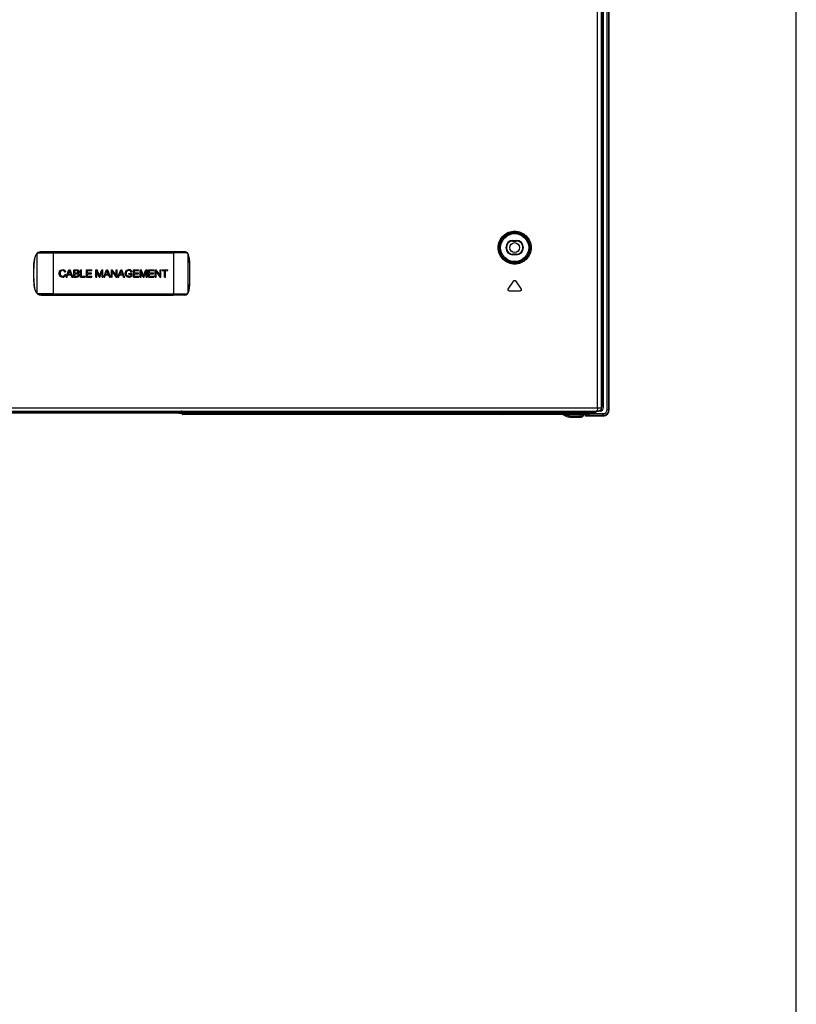
# Model space of a CAD drawing. Units: millimetres. Extents: x 0 to 1189, y 0 to 841.
# Drawn here: x 1119 to 1189, y 306 to 395 of the extents above; entities that cross this region are included whole.
import ezdxf

# ---------------------------------------------------------------- set-up
doc = ezdxf.new("R2010")
doc.units = ezdxf.units.MM
doc.header["$LTSCALE"] = 65.395
doc.layers.get('0').update_dxf_attribs({"linetype": 'CONTINUOUS'})
for name, color, linetype in [('3_ALL_AXES', 7, 'CONTINUOUS'), ('5_ALL_CURVES', 7, 'CONTINUOUS'), ('6_ALL_SURFS', 7, 'CONTINUOUS'), ('7_ALL_FEATURES', 7, 'CONTINUOUS')]:
    doc.layers.add(name, color=color, linetype=linetype)

msp = doc.modelspace()

# ---------------------------------------------------------------- linework, layer by layer
at = {"color": 7, "linetype": 'Continuous'}
msp.add_line((1189, 0), (1189, 841), dxfattribs=at)
at = {"layer": '3_ALL_AXES', "color": 7, "linetype": 'Continuous'}
for p, q in [((1120.7895, 373.9175), (1120.716, 373.9025)), ((1120.7896, 373.9175), (1120.8969, 373.9276)), ((1120.8969, 373.9276), (1120.8233, 373.912)), ((1120.8233, 373.912), (1120.8969, 373.912)), ((1132.7964, 373.9276), (1120.8969, 373.9276)), ((1120.8969, 373.912), (1121.976, 373.9121)), ((1121.983, 373.9276), (1121.976, 373.9121)), ((1121.976, 373.9121), (1121.983, 373.9121)), ((1121.983, 373.9121), (1127.4264, 373.9121)), ((1127.4326, 373.9121), (1127.4264, 373.9276)), ((1127.4264, 373.9121), (1127.4326, 373.9121)), ((1132.7964, 373.9121), (1127.4326, 373.9121)), ((1132.8156, 373.9121), (1132.7964, 373.9121)), ((1120.4943, 373.7316), (1120.4943, 370.2235)), ((1120.5296, 373.8116), (1120.5121, 373.7948)), ((1120.5295, 373.8115), (1120.5297, 373.8117)), ((1120.7685, 373.8238), (1121.9695, 373.8238)), ((1121.9695, 373.8238), (1132.8334, 373.8238)), ((1121.9695, 373.8238), (1121.9695, 370.1314)), ((1120.2276, 372.4292), (1120.2194, 372.4292)), ((1120.2194, 371.526), (1120.2194, 372.4292)), ((1120.2276, 371.526), (1120.2276, 372.4292)), ((1120.2276, 371.526), (1120.2194, 371.526)), ((1120.5122, 370.1602), (1120.5217, 370.1509)), ((1120.7149, 370.0528), (1120.7875, 370.0379)), ((1121.9695, 370.1314), (1120.7684, 370.1314)), ((1120.7876, 370.0379), (1120.8969, 370.0276)), ((1120.8888, 370.0432), (1120.8232, 370.0432)), ((1120.8968, 370.0276), (1120.8232, 370.0432)), ((1121.983, 370.0431), (1120.8888, 370.0432)), ((1120.8969, 370.0276), (1132.7964, 370.0276)), ((1121.9695, 370.1314), (1132.8334, 370.1314)), ((1121.983, 370.0276), (1121.976, 370.0431)), ((1127.4264, 370.0431), (1121.983, 370.0431)), ((1127.4326, 370.0431), (1127.4264, 370.0431)), ((1127.4264, 370.0276), (1127.4326, 370.0431)), ((1127.4326, 370.0431), (1132.7964, 370.0431)), ((1132.7964, 370.0431), (1132.8156, 370.0431)), ((989.4094, 359.5576), (1171.1478, 359.5576)), ((1134.767, 359.4076), (1135.3626, 359.4076)), ((1135.7545, 359.4076), (1135.8595, 359.4076)), ((1136.7595, 359.4076), (1136.8645, 359.4076))]:
    msp.add_line(p, q, dxfattribs=at)
for points in [[(1120.7168, 373.9027), (1120.6957, 373.8979), (1120.5883, 373.8546), (1120.5297, 373.8117)], [(1120.5121, 373.7949), (1120.4259, 373.6832), (1120.3465, 373.515), (1120.2861, 373.2936), (1120.2459, 373.0211), (1120.2247, 372.7133), (1120.2194, 372.4292)], [(1120.2194, 371.526), (1120.2249, 371.2377), (1120.2464, 370.93), (1120.2871, 370.6578), (1120.3478, 370.4368), (1120.4277, 370.269), (1120.5122, 370.1602)], [(1120.5297, 370.1435), (1120.5896, 370.0998), (1120.6959, 370.0571), (1120.7157, 370.0526)]]:
    msp.add_lwpolyline(points, dxfattribs=at)
msp.add_circle((1163.5945, 374.3026), 0.45, dxfattribs=at)
for centre, radius, start, end in [((1120.7172, 373.5004), 0.3211, 130.514802, 133.948882), ((1120.6948, 373.5265), 0.2867, 123.313185, 130.494548), ((1120.7017, 373.5156), 0.2997, 116.335187, 123.280626), ((1128.3097, 371.5257), 8.0822, 179.998112, 180.41014), ((1120.7192, 370.4577), 0.3247, 226.161265, 229.546357), ((1120.6974, 370.4321), 0.2911, 229.550813, 235.791923), ((1120.5737, 370.1922), 0.0657, 207.255391, 218.844056), ((1120.5717, 370.1907), 0.0632, 218.880936, 228.395258), ((1120.699, 370.4345), 0.2939, 235.794488, 238.355109), ((1120.7013, 370.4382), 0.2983, 238.357156, 241.073058)]:
    msp.add_arc(centre, radius, start, end, dxfattribs=at)
msp.add_ellipse((1171.15, 359.8576), major_axis=(0.2879, 0.0953), ratio=0.987853, start_param=-1.8942084, end_param=-0.323412, dxfattribs=at)
for points in [[(1120.7168, 373.9027), (1120.7314, 373.9056), (1120.7462, 373.9078), (1120.761, 373.9092)], [(1120.761, 373.9092), (1120.7817, 373.9113), (1120.8025, 373.9121), (1120.8233, 373.912)], [(1120.8003, 373.8999), (1120.807, 373.9054), (1120.8149, 373.9098), (1120.8233, 373.912)], [(1120.4943, 373.7316), (1120.4905, 373.7532), (1120.4967, 373.7793), (1120.5121, 373.7948)], [(1120.5086, 373.7446), (1120.5059, 373.7606), (1120.5078, 373.7784), (1120.5152, 373.7929)], [(1120.5152, 373.7929), (1120.5188, 373.7999), (1120.5237, 373.8063), (1120.5295, 373.8115)], [(1120.4943, 370.2235), (1120.4905, 370.2019), (1120.4967, 370.1758), (1120.5122, 370.1602)], [(1120.5085, 370.2106), (1120.5058, 370.1945), (1120.5078, 370.1766), (1120.5153, 370.1622)], [(1120.7685, 370.0452), (1120.7508, 370.0467), (1120.7331, 370.0491), (1120.7157, 370.0526)], [(1120.8232, 370.0431), (1120.805, 370.0431), (1120.7867, 370.0437), (1120.7685, 370.0452)], [(1120.7988, 370.0565), (1120.8058, 370.0504), (1120.8143, 370.0455), (1120.8232, 370.0432)]]:
    msp.add_open_spline(points, degree=3, dxfattribs=at)
for points, knots in [([(1120.7685, 373.8238), (1120.7685, 373.8313), (1120.7711, 373.859), (1120.7846, 373.8868), (1120.8003, 373.8999)], [0, 0, 0, 0, 0.2682166, 1, 1, 1, 1]), ([(1121.9695, 373.8238), (1121.9695, 373.8428), (1121.9715, 373.8718), (1121.9717, 373.9025), (1121.976, 373.9121)], [0, 0, 0, 0, 0.6441771, 1, 1, 1, 1]), ([(1127.4384, 373.8238), (1127.4384, 373.8428), (1127.4366, 373.8719), (1127.4365, 373.9023), (1127.4326, 373.9121)], [0, 0, 0, 0, 0.6448054, 1, 1, 1, 1]), ([(1120.2276, 372.4292), (1120.2276, 372.6834), (1120.2401, 373.0522), (1120.3374, 373.494), (1120.4352, 373.6717), (1120.4943, 373.7316)], [0, 0, 0, 0, 0.5638831, 0.8132888, 1, 1, 1, 1]), ([(1120.5688, 373.7842), (1120.583, 373.7913), (1120.6466, 373.8168), (1120.7161, 373.8238), (1120.7685, 373.8238)], [0, 0, 0, 0, 0.2329633, 1, 1, 1, 1]), ([(1120.4943, 370.2235), (1120.4377, 370.2807), (1120.3429, 370.4492), (1120.2442, 370.8708), (1120.2295, 371.2239), (1120.2278, 371.4678)], [0, 0, 0, 0, 0.1865461, 0.4347864, 1, 1, 1, 1]), ([(1120.7684, 370.1314), (1120.7487, 370.1314), (1120.6764, 370.1341), (1120.6031, 370.1516), (1120.557, 370.1771)], [0, 0, 0, 0, 0.272472, 1, 1, 1, 1]), ([(1120.7684, 370.1314), (1120.7684, 370.1241), (1120.7709, 370.0969), (1120.7837, 370.0697), (1120.7988, 370.0565)], [0, 0, 0, 0, 0.2673139, 1, 1, 1, 1]), ([(1121.9695, 370.1314), (1121.9695, 370.1123), (1121.9715, 370.0833), (1121.9717, 370.0527), (1121.976, 370.0431)], [0, 0, 0, 0, 0.6441771, 1, 1, 1, 1]), ([(1127.4326, 370.0431), (1127.4365, 370.0529), (1127.4366, 370.0833), (1127.4384, 370.1123), (1127.4384, 370.1314)], [0, 0, 0, 0, 0.3553214, 1, 1, 1, 1]), ([(1171.0805, 359.8576), (1171.0805, 359.8192), (1171.0737, 359.7455), (1171.0479, 359.6399), (1170.9929, 359.5576), (1170.9505, 359.5576)], [0, 0, 0, 0, 0.3352599, 0.6300597, 1, 1, 1, 1]), ([(1171.4147, 359.8576), (1171.4147, 359.7812), (1171.352, 359.6223), (1171.1935, 359.5576), (1171.1176, 359.5576)], [0, 0, 0, 0, 0.5017288, 1, 1, 1, 1])]:
    msp.add_open_spline(points, degree=3, knots=knots, dxfattribs=at)
at = {"layer": '5_ALL_CURVES', "color": 4, "linetype": 'Continuous'}
msp.add_line((1171.6022, 365.0776), (1171.4756, 365.0776), dxfattribs=at)
at = {"layer": '6_ALL_SURFS', "color": 7, "linetype": 'Continuous'}
msp.add_line((1133.8502, 370.0338), (1133.9268, 370.0488), dxfattribs=at)
at = {"layer": '7_ALL_FEATURES', "color": 7, "linetype": 'Continuous'}
for p, q in [((1171.9143, 609.4284), (1171.9143, 359.6729)), ((1172.0637, 609.4284), (1172.0637, 359.6729)), ((1172.0833, 359.6729), (1172.0833, 609.4284)), ((1172.1133, 359.6729), (1172.1133, 609.4284)), ((1171.6022, 361.6917), (1171.6022, 608.715)), ((1171.4756, 360.1243), (1171.4756, 608.2889)), ((1171.0805, 359.8576), (1171.0805, 605.474)), ((1171.4147, 359.8576), (1171.4147, 605.474)), ((1163.4445, 374.9525), (1163.7445, 374.9525)), ((1163.4445, 374.9), (1163.4445, 374.9525)), ((1163.4445, 374.9), (1163.7445, 374.9)), ((1163.7445, 374.9), (1163.7445, 374.9525)), ((1132.7964, 373.9276), (1133.7816, 373.9276)), ((1132.7964, 373.9276), (1132.8156, 373.9121)), ((1133.8596, 373.912), (1132.8156, 373.9121)), ((1133.8485, 373.9216), (1133.7816, 373.9276)), ((1133.7816, 373.9276), (1133.8596, 373.912)), ((1133.926, 373.9064), (1133.8484, 373.9216)), ((1133.9212, 373.8238), (1132.8334, 373.8238)), ((1132.8334, 373.8238), (1132.8334, 370.1314)), ((1134.1012, 373.7976), (1134.101, 373.798)), ((1134.1134, 373.7797), (1134.1133, 373.7798)), ((1134.1241, 373.7316), (1134.1241, 370.2235)), ((1163.7445, 373.7052), (1163.4445, 373.7052)), ((1163.4445, 373.7052), (1163.4445, 373.6527)), ((1163.7445, 373.6527), (1163.4445, 373.6527)), ((1163.7445, 373.7052), (1163.7445, 373.6527)), ((1122.6238, 372.1096), (1122.619, 372.1096)), ((1123.0893, 372.1266), (1123.0845, 372.1266)), ((1123.3913, 372.3076), (1123.486, 372.3076)), ((1123.4366, 372.2383), (1123.4318, 372.2383)), ((1123.8244, 372.3076), (1124.0734, 372.3076)), ((1123.8244, 371.6476), (1123.8244, 372.3076)), ((1123.9075, 372.0303), (1123.9075, 372.2297)), ((1123.9123, 372.2297), (1124.0449, 372.2297)), ((1123.9123, 372.0303), (1123.9123, 372.2297)), ((1124.267, 372.2256), (1124.2622, 372.2256)), ((1124.2933, 372.1388), (1124.2885, 372.1388)), ((1124.4425, 372.3076), (1124.5302, 372.3076)), ((1124.4425, 371.6476), (1124.4425, 372.3076)), ((1124.5254, 371.7255), (1124.5254, 372.3076)), ((1124.5302, 371.7255), (1124.5302, 372.3076)), ((1124.9625, 372.3076), (1125.4409, 372.3076)), ((1124.9625, 371.6476), (1124.9625, 372.3076)), ((1125.0453, 372.0276), (1125.0453, 372.2297)), ((1125.0501, 372.2297), (1125.4409, 372.2297)), ((1125.0501, 372.0276), (1125.0501, 372.2297)), ((1125.4361, 372.2297), (1125.4361, 372.3076)), ((1125.4409, 372.2297), (1125.4409, 372.3076)), ((1125.8308, 372.3076), (1125.9624, 372.3076)), ((1125.8308, 371.6476), (1125.8308, 372.3076)), ((1125.9103, 371.6476), (1125.9103, 372.2094)), ((1125.9151, 371.6476), (1125.9151, 372.2094)), ((1126.3432, 372.3076), (1126.4607, 372.3076)), ((1126.3765, 372.2), (1126.3718, 372.2)), ((1126.3765, 371.6476), (1126.3765, 372.2)), ((1126.4559, 371.6476), (1126.4559, 372.3076)), ((1126.4607, 371.6476), (1126.4607, 372.3076)), ((1126.7822, 372.3076), (1126.8761, 372.3076)), ((1126.7916, 372.1122), (1126.7869, 372.1122)), ((1126.8271, 372.2383), (1126.8224, 372.2383)), ((1127.2144, 372.3076), (1127.3037, 372.3076)), ((1127.2144, 371.6476), (1127.2144, 372.3076)), ((1127.2979, 372.1662), (1127.2931, 372.1662)), ((1127.2931, 371.6476), (1127.2931, 372.1662)), ((1127.2979, 371.6476), (1127.2979, 372.1662)), ((1127.6493, 372.3076), (1127.7327, 372.3076)), ((1127.6493, 371.7894), (1127.6493, 372.3076)), ((1127.7279, 371.6476), (1127.7279, 372.3076)), ((1127.7327, 371.6476), (1127.7327, 372.3076)), ((1128.059, 372.3076), (1128.1527, 372.3076)), ((1128.0684, 372.1122), (1128.0636, 372.1122)), ((1128.1038, 372.2383), (1128.099, 372.2383)), ((1128.5834, 372.1126), (1128.5787, 372.1126)), ((1128.6245, 372.1779), (1128.6198, 372.1779)), ((1128.6947, 372.2257), (1128.69, 372.2257)), ((1128.9256, 372.2954), (1128.9208, 372.2954)), ((1129.0156, 372.2309), (1129.0108, 372.2309)), ((1129.0655, 372.123), (1129.0607, 372.123)), ((1129.2049, 372.3076), (1129.6782, 372.3076)), ((1129.2049, 371.6476), (1129.2049, 372.3076)), ((1129.2868, 372.0276), (1129.2868, 372.2297)), ((1129.2916, 372.2297), (1129.6782, 372.2297)), ((1129.2916, 372.0276), (1129.2916, 372.2297)), ((1129.6734, 372.2297), (1129.6734, 372.3076)), ((1129.6782, 372.2297), (1129.6782, 372.3076)), ((1129.8103, 372.3076), (1129.9405, 372.3076)), ((1129.8103, 371.6476), (1129.8103, 372.3076)), ((1129.8937, 372.2094), (1129.8889, 372.2094)), ((1129.8889, 371.6476), (1129.8889, 372.2094)), ((1129.8937, 371.6476), (1129.8937, 372.2094)), ((1130.3176, 372.3076), (1130.4339, 372.3076)), ((1130.3506, 372.2), (1130.3458, 372.2)), ((1130.3506, 371.6476), (1130.3506, 372.2)), ((1130.4291, 371.6476), (1130.4291, 372.3076)), ((1130.4339, 371.6476), (1130.4339, 372.3076)), ((1130.5751, 372.3076), (1131.0468, 372.3076)), ((1130.5751, 371.6476), (1130.5751, 372.3076)), ((1130.6566, 372.2297), (1131.0468, 372.2297)), ((1130.6566, 372.0276), (1130.6566, 372.2297)), ((1130.6615, 372.0276), (1130.6615, 372.2297)), ((1131.0419, 372.2297), (1131.0419, 372.3076)), ((1131.0468, 372.2297), (1131.0468, 372.3076)), ((1131.1801, 372.3076), (1131.2686, 372.3076)), ((1131.1801, 371.6476), (1131.1801, 372.3076)), ((1131.2628, 372.1662), (1131.258, 372.1662)), ((1131.258, 371.6476), (1131.258, 372.1662)), ((1131.2628, 371.6476), (1131.2628, 372.1662)), ((1131.6107, 372.3076), (1131.6933, 372.3076)), ((1131.6107, 371.7894), (1131.6107, 372.3076)), ((1131.6884, 371.6476), (1131.6884, 372.3076)), ((1131.6933, 371.6476), (1131.6933, 372.3076)), ((1131.7891, 372.3076), (1132.3045, 372.3076)), ((1131.7891, 372.2297), (1131.7891, 372.3076)), ((1131.7891, 372.2297), (1132.0035, 372.2297)), ((1132.0035, 371.6476), (1132.0035, 372.2297)), ((1132.0847, 372.2297), (1132.3045, 372.2297)), ((1132.0847, 371.6476), (1132.0847, 372.2297)), ((1132.0895, 371.6476), (1132.0895, 372.2297)), ((1132.2997, 372.2297), (1132.2997, 372.3076)), ((1132.3045, 372.2297), (1132.3045, 372.3076)), ((1134.2948, 372.4292), (1134.298, 372.4292)), ((1134.2948, 371.526), (1134.2948, 372.4292)), ((1134.298, 371.526), (1134.298, 372.4292)), ((1122.6031, 371.983), (1122.5983, 371.983)), ((1122.6277, 371.8358), (1122.6228, 371.8358)), ((1122.7048, 371.742), (1122.7, 371.742)), ((1123.0008, 371.6926), (1122.996, 371.6926)), ((1123.136, 371.6476), (1123.2294, 371.6476)), ((1123.3024, 371.8475), (1123.5803, 371.8475)), ((1123.3278, 371.9186), (1123.5531, 371.9186)), ((1123.6578, 371.6476), (1123.7579, 371.6476)), ((1123.8244, 371.6476), (1124.0775, 371.6476)), ((1123.9075, 371.7255), (1123.9075, 371.9524)), ((1123.9123, 372.0303), (1124.0557, 372.0303)), ((1123.9123, 371.9524), (1124.0657, 371.9524)), ((1123.9123, 371.7255), (1123.9123, 371.9524)), ((1123.9123, 371.7255), (1124.0775, 371.7255)), ((1124.1843, 371.6584), (1124.1794, 371.6584)), ((1124.257, 371.6914), (1124.2522, 371.6914)), ((1124.2703, 372.059), (1124.2655, 372.059)), ((1124.3055, 371.7525), (1124.3007, 371.7525)), ((1124.3254, 371.8389), (1124.3206, 371.8389)), ((1124.4425, 371.6476), (1124.8564, 371.6476)), ((1124.5302, 371.7255), (1124.8564, 371.7255)), ((1124.8516, 371.6476), (1124.8516, 371.7255)), ((1124.8564, 371.6476), (1124.8564, 371.7255)), ((1124.9625, 371.6476), (1125.4562, 371.6476)), ((1125.0453, 371.7255), (1125.0453, 371.9501)), ((1125.0501, 372.0276), (1125.4161, 372.0276)), ((1125.0501, 371.9501), (1125.4161, 371.9501)), ((1125.0501, 371.7255), (1125.0501, 371.9501)), ((1125.0501, 371.7255), (1125.4562, 371.7255)), ((1125.4113, 371.9501), (1125.4113, 372.0276)), ((1125.4161, 371.9501), (1125.4161, 372.0276)), ((1125.4514, 371.6476), (1125.4514, 371.7255)), ((1125.4562, 371.6476), (1125.4562, 371.7255)), ((1125.8308, 371.6476), (1125.9151, 371.6476)), ((1126.106, 371.6476), (1126.1848, 371.6476)), ((1126.1186, 371.8403), (1126.1138, 371.8403)), ((1126.1501, 371.7426), (1126.1454, 371.7426)), ((1126.3765, 371.6476), (1126.4607, 371.6476)), ((1126.529, 371.6476), (1126.6217, 371.6476)), ((1126.6941, 371.8475), (1126.9696, 371.8475)), ((1126.7193, 371.9186), (1126.9426, 371.9186)), ((1127.0464, 371.6476), (1127.1457, 371.6476)), ((1127.2144, 371.6476), (1127.2979, 371.6476)), ((1127.6434, 371.6476), (1127.7327, 371.6476)), ((1127.8067, 371.6476), (1127.899, 371.6476)), ((1127.9712, 371.8475), (1128.2458, 371.8475)), ((1127.9963, 371.9186), (1128.2189, 371.9186)), ((1128.3224, 371.6476), (1128.4213, 371.6476)), ((1128.5583, 371.9798), (1128.5535, 371.9798)), ((1128.5883, 371.8322), (1128.5835, 371.8322)), ((1128.6764, 371.7437), (1128.6716, 371.7437)), ((1128.7977, 371.9839), (1129.0753, 371.9843)), ((1128.7977, 371.9064), (1128.7977, 371.9839)), ((1128.7977, 371.9064), (1128.9904, 371.9064)), ((1128.9433, 371.6623), (1128.9386, 371.6623)), ((1128.9904, 371.7835), (1128.9904, 371.9064)), ((1129.0705, 371.7394), (1129.0705, 371.9843)), ((1129.0753, 371.7394), (1129.0705, 371.7394)), ((1129.0753, 371.7394), (1129.0753, 371.9843)), ((1129.2049, 371.6476), (1129.6934, 371.6476)), ((1129.2868, 371.7255), (1129.2868, 371.9501)), ((1129.2916, 372.0276), (1129.6537, 372.0276)), ((1129.2916, 371.9501), (1129.6537, 371.9501)), ((1129.2916, 371.7255), (1129.2916, 371.9501)), ((1129.2916, 371.7255), (1129.6934, 371.7255)), ((1129.6489, 371.9501), (1129.6489, 372.0276)), ((1129.6537, 371.9501), (1129.6537, 372.0276)), ((1129.6886, 371.6476), (1129.6886, 371.7255)), ((1129.6934, 371.6476), (1129.6934, 371.7255)), ((1129.8103, 371.6476), (1129.8937, 371.6476)), ((1130.0828, 371.6476), (1130.1608, 371.6476)), ((1130.0953, 371.8403), (1130.0905, 371.8403)), ((1130.1265, 371.7426), (1130.1217, 371.7426)), ((1130.3506, 371.6476), (1130.4339, 371.6476)), ((1130.5751, 371.6476), (1131.0619, 371.6476)), ((1130.6566, 372.0276), (1131.0223, 372.0276)), ((1130.6566, 371.9501), (1131.0223, 371.9501)), ((1130.6566, 371.7255), (1130.6566, 371.9501)), ((1130.6566, 371.7255), (1131.0619, 371.7255)), ((1130.6615, 371.7255), (1130.6615, 371.9501)), ((1131.0175, 371.9501), (1131.0175, 372.0276)), ((1131.0223, 371.9501), (1131.0223, 372.0276)), ((1131.0571, 371.6476), (1131.0571, 371.7255)), ((1131.0619, 371.6476), (1131.0619, 371.7255)), ((1131.1801, 371.6476), (1131.2628, 371.6476)), ((1131.6049, 371.6476), (1131.6933, 371.6476)), ((1132.0035, 371.6476), (1132.0895, 371.6476)), ((1134.2948, 371.526), (1134.298, 371.526)), ((1163.0213, 370.5442), (1163.5247, 371.3041)), ((1163.6642, 371.3041), (1164.1677, 370.5442)), ((1163.091, 370.4026), (1164.0979, 370.4026)), ((1132.7964, 370.0276), (1132.8156, 370.0431)), ((1133.7816, 370.0276), (1132.7964, 370.0276)), ((1132.8156, 370.0431), (1133.7441, 370.0432)), ((1132.8334, 370.1314), (1133.9213, 370.1314)), ((1133.7441, 370.0432), (1133.8597, 370.0432)), ((1133.7816, 370.0276), (1133.8597, 370.0432)), ((1133.8503, 370.0338), (1133.7816, 370.0276)), ((1133.9253, 370.0486), (1133.9268, 370.0488)), ((1134.1012, 370.1575), (1134.1009, 370.1571)), ((1134.1133, 370.1753), (1134.1132, 370.1751)), ((1171.4756, 361.6917), (1171.6025, 361.6917)), ((1171.6025, 359.8703), (1171.6022, 361.6917)), ((989.94, 359.8576), (1171.4529, 359.8576)), ((1171.4529, 359.8576), (1171.4537, 359.9709)), ((1171.4756, 360.1243), (1171.4677, 360.1043)), ((1171.6022, 360.4917), (1171.4756, 360.4917)), ((1171.6025, 359.8703), (1171.4756, 360.3928)), ((1172.0833, 359.6729), (1171.9143, 359.6729)), ((988.628, 359.4076), (1170.874, 359.4076)), ((1133.2945, 359.3819), (1114.3945, 359.3819)), ((1133.0309, 359.4219), (1114.658, 359.4219)), ((1133.0191, 359.5576), (1133.0309, 359.4219)), ((1133.0309, 359.4076), (1133.0309, 359.4219)), ((1133.0309, 359.4199), (1133.5945, 359.4199)), ((1133.2945, 359.4076), (1133.2945, 359.3819)), ((1133.5861, 359.5028), (1133.5897, 359.4624)), ((1133.5945, 359.4076), (1133.5945, 359.3176)), ((1133.6523, 359.508), (1133.6558, 359.4676)), ((1170.1297, 359.2576), (1133.6545, 359.2576)), ((1133.6558, 359.4676), (1170.935, 359.4676)), ((1133.8945, 359.2576), (1133.8945, 359.4076)), ((1162.404, 359.3144), (1133.8945, 359.3144)), ((1162.0991, 359.2576), (1162.0991, 359.4076)), ((1162.404, 359.3144), (1162.3991, 359.4076)), ((1162.7183, 359.3176), (1162.4038, 359.3176)), ((1170.1896, 359.3144), (1162.7334, 359.3144)), ((1167.9546, 359.2576), (1168.1786, 359.1306)), ((1168.2159, 359.2576), (1168.2452, 359.241)), ((1168.6106, 359.1441), (1169.5107, 359.1441)), ((1168.6106, 359.1441), (1168.6106, 359.0162)), ((1168.6106, 359.0162), (1169.5107, 359.0162)), ((1169.5107, 359.1441), (1169.518, 359.2576)), ((1169.5107, 359.1441), (1169.5107, 359.0162)), ((1169.8139, 359.2004), (1169.8176, 359.2576)), ((1170.0051, 359.1162), (1169.9353, 359.2576)), ((1170.0249, 359.2153), (1170.0051, 359.2055)), ((1170.0051, 359.1162), (1170.0051, 359.2055)), ((1171.587, 359.1162), (1170.0051, 359.1162)), ((1170.0184, 359.3144), (1170.0205, 359.4076)), ((1170.0249, 359.2576), (1170.0249, 359.2153)), ((1170.0839, 359.1555), (1170.0651, 359.1462)), ((1171.587, 359.1462), (1170.0651, 359.1462)), ((1171.587, 359.1657), (1170.1395, 359.1657)), ((1170.1896, 359.3144), (1170.1945, 359.4076)), ((1170.3203, 359.4076), (1170.3203, 359.3151)), ((1171.587, 359.3151), (1170.3203, 359.3151)), ((1170.8305, 359.4676), (1170.8305, 359.5576)), ((1170.9141, 359.4676), (1170.9141, 359.5576)), ((1170.935, 359.4676), (1170.9357, 359.5577)), ((1171.3101, 359.561), (1171.1913, 359.561)), ((1171.3101, 359.561), (1171.3007, 359.5995)), ((1171.587, 359.1462), (1171.587, 359.3151))]:
    msp.add_line(p, q, dxfattribs=at)
for points in [[(1134.101, 373.798), (1134.057, 373.8454), (1133.9682, 373.8953), (1133.9246, 373.9067)], [(1134.1134, 373.7797), (1134.108, 373.7879), (1134.1012, 373.7976)], [(1134.298, 372.4292), (1134.2946, 372.7116), (1134.2816, 373.0114), (1134.2569, 373.2782), (1134.2183, 373.5028), (1134.1656, 373.6754), (1134.1133, 373.7798)], [(1134.1132, 370.1751), (1134.171, 370.2935), (1134.2199, 370.4602), (1134.2568, 370.6772), (1134.2816, 370.9448), (1134.2947, 371.2464), (1134.298, 371.526)], [(1133.9253, 370.0486), (1133.9679, 370.0597), (1134.056, 370.1089), (1134.1009, 370.1571)], [(1134.1012, 370.1575), (1134.1078, 370.1669), (1134.1133, 370.1753)], [(1133.2945, 359.3819), (1133.3374, 359.3811), (1133.385, 359.3783), (1133.4304, 359.3737), (1133.4721, 359.3674), (1133.5089, 359.3598), (1133.5397, 359.3514), (1133.5642, 359.3428), (1133.5819, 359.3347), (1133.593, 359.328)], [(1168.1786, 359.1306), (1168.216, 359.1106), (1168.2999, 359.0735), (1168.3869, 359.0455), (1168.4759, 359.0267), (1168.5661, 359.0173), (1168.6106, 359.0162)], [(1169.5107, 359.0162), (1169.5537, 359.0177), (1169.5981, 359.0227), (1169.641, 359.0312), (1169.6799, 359.0432), (1169.7137, 359.0581), (1169.7428, 359.0762), (1169.7677, 359.0979), (1169.788, 359.1232), (1169.8029, 359.1517), (1169.8117, 359.1822), (1169.8139, 359.2004)]]:
    msp.add_lwpolyline(points, dxfattribs=at)
for radius in [1.3545, 1.2646]:
    msp.add_circle((1163.5945, 374.3026), radius, dxfattribs=at)
for centre, radius, start, end in [((1163.4445, 374.3026), 0.6499, 90, 270), ((1163.4445, 374.3026), 0.5974, 90, 270), ((1163.7445, 374.3026), 0.6499, 270, 90), ((1163.7445, 374.3026), 0.5974, 270, 90), ((1133.9655, 373.6291), 0.1891, 55.124476, 64.746212), ((1133.9685, 373.6338), 0.1835, 46.156809, 55.047206), ((1133.9619, 373.6274), 0.1927, 37.477382, 46.086982), ((1134.043, 373.7552), 0.072, 22.211455, 36.099053), ((1134.0536, 373.742), 0.0707, 21.857348, 32.233057), ((1133.9319, 373.6042), 0.2306, 33.560958, 37.511882), ((1121.6001, 370.3309), 4.7595, 17.781555, 18.489711), ((1121.1891, 370.1961), 5.1965, 17.313656, 18.445498), ((1120.4876, 369.9777), 5.9266, 17.324287, 17.748), ((1125.5382, 370.3331), 4.7953, 17.61648, 18.318696), ((1125.1254, 370.199), 5.2338, 17.152577, 18.275303), ((1124.4212, 369.9821), 5.9661, 17.162755, 17.583275), ((1121.666, 371.5257), 12.6288, 359.737521, 0.00121), ((1133.8722, 370.3287), 0.2852, 276.14974, 280.721653), ((1133.9675, 370.3221), 0.1847, 308.283184, 314.664902), ((1133.9594, 370.33), 0.196, 314.714324, 322.464901), ((1134.043, 370.2), 0.0721, 323.847146, 337.784588), ((1134.0535, 370.2132), 0.0708, 327.669542, 337.743639), ((1133.9308, 370.3522), 0.2322, 322.428916, 326.336607), ((1133.0597, 367.2807), 7.8589, 269.790033, 270.100938), ((1133.5264, 359.4976), 0.06, 5, 90), ((1133.6495, 359.4676), 0.06, 185, 270), ((1133.6545, 359.3176), 0.06, 180, 270), ((1162.4639, 359.3176), 0.06, 183, 270), ((1161.8399, 355.0542), 4.353, 78.155942, 78.359042), ((1170.1297, 359.3176), 0.06, 270, 357), ((1169.7774, 360.2398), 1.0686, 292.431014, 293.971135)]:
    msp.add_arc(centre, radius, start, end, dxfattribs=at)
for centre, major_axis, ratio, start_param, end_param in [((1124.8697, 373.149), (32.2497, 7.5765), 0.0177845, -1.6328992, -1.630208), ((1124.8697, 382.8266), (32.1721, 83.9716), 0.0266762, -1.6940935, -1.6861677), ((1124.8697, 382.8762), (32.1113, 85.9692), 0.0261737, -1.6888209, -1.686551), ((1124.8697, 382.8762), (32.1711, 86.1294), 0.0261737, -1.6885819, -1.6863162), ((1124.8697, 362.6672), (-32.1149, 78.6458), 0.0279437, -1.4677765, -1.4593256), ((1124.8697, 361.6254), (-32.1714, 85.5743), 0.0263016, -1.4601142, -1.4579624), ((1124.8697, 362.6672), (-32.1748, 78.7924), 0.0279437, -1.4679904, -1.4595553), ((1124.8697, 367.7199), (-32.1676, 94.9214), 0.0242747, -1.5376337, -1.5317089), ((1124.8697, 367.8863), (-32.1072, 96.2886), 0.023964, -1.5377129, -1.5328552), ((1124.8697, 367.8863), (-32.167, 96.4681), 0.023964, -1.5377894, -1.5329407), ((1124.8697, 375.2641), (32.1085, 92.7128), 0.0246939, 4.6819244, 4.6878862), ((1124.8697, 375.2641), (32.1683, 92.8856), 0.0246939, 4.681997, 4.6879478), ((1124.8697, 375.4959), (32.168, 93.7146), 0.0245218, -1.6013091, -1.596406), ((1124.8697, 374.0203), (32.1721, 83.9716), 0.0266762, -1.5888347, -1.5809729), ((1124.8697, 373.8437), (32.1113, 85.9691), 0.0261737, -1.5834134, -1.5811612), ((1124.8697, 373.8437), (32.1711, 86.1294), 0.0261737, -1.5833718, -1.5811237), ((1124.8697, 370.9304), (-32.1149, 78.6458), 0.0279437, -1.5730877, -1.5646954), ((1124.8697, 370.5997), (-32.1714, 85.5741), 0.0263016, -1.5652718, -1.5631356), ((1124.8697, 370.9304), (-32.1748, 78.7924), 0.0279437, -1.5731047, -1.564728), ((1124.8697, 371.9554), (-32.201, 48.2347), 0.0368483, -1.6017706, -1.5910215), ((1124.8697, 372.1057), (-32.1411, 48.1032), 0.0368606, -1.6019939, -1.5912247), ((1124.8697, 372.1057), (-32.201, 48.1929), 0.0368606, -1.6019816, -1.5912325), ((1124.8697, 370.6851), (32.1721, 83.9717), 0.0266762, -1.5491149, -1.5412546), ((1124.8697, 370.4228), (32.1113, 85.9695), 0.0261736, -1.543621, -1.5413689), ((1124.8697, 370.4228), (32.1711, 86.1297), 0.0261736, -1.5436534, -1.5414055), ((1124.8697, 374.0599), (-32.1149, 78.6458), 0.0279437, -1.6128824, -1.6044879), ((1124.8697, 373.9985), (-32.1714, 85.5745), 0.0263015, -1.6049904, -1.602854), ((1124.8697, 374.0599), (-32.1748, 78.7924), 0.0279437, -1.6128253, -1.6044465), ((1124.8697, 371.6744), (32.2495, 8.8214), 0.0203267, -1.4483298, -1.4458838), ((1124.8697, 379.4817), (-32.1676, 94.9212), 0.0242747, -1.661647, -1.6557092), ((1124.8697, 379.8398), (-32.1072, 96.2888), 0.023964, -1.6619587, -1.6570898), ((1124.8697, 379.8398), (-32.167, 96.4682), 0.023964, -1.6618036, -1.6569438), ((1124.8697, 363.7545), (32.1085, 92.7129), 0.0246939, 4.8061759, 4.8121571), ((1124.8697, 363.7545), (32.1683, 92.8857), 0.0246939, 4.8060169, 4.8119869), ((1124.8697, 363.8835), (32.168, 93.7144), 0.0245218, -1.4772892, -1.4723704), ((1124.8697, 377.9338), (-32.201, 48.2347), 0.0368483, -1.7260495, -1.7152155), ((1124.8697, 378.079), (-32.1411, 48.1033), 0.0368606, -1.7265073, -1.7156526), ((1124.8697, 378.079), (-32.201, 48.1929), 0.0368606, -1.7262621, -1.7154278), ((1124.8697, 370.7637), (32.2496, -8.1227), 0.0189182, 1.6304425, 1.633176), ((1124.8697, 383.2313), (32.11, 88.7686), 0.0255425, -1.6924184, -1.6901476), ((1124.8697, 383.2313), (32.1699, 88.9341), 0.0255425, -1.6921735, -1.689907), ((1124.8697, 361.8459), (-32.1722, 83.7324), 0.0267328, -1.4637453, -1.4613413), ((1124.8697, 373.9047), (32.11, 88.7689), 0.0255424, -1.5869862, -1.5847339), ((1124.8697, 373.9047), (32.1699, 88.9344), 0.0255424, -1.5869389, -1.5846907), ((1124.8697, 370.6271), (-32.1722, 83.7324), 0.0267328, -1.5688802, -1.5664928), ((1124.8697, 370.3725), (32.11, 88.7689), 0.0255424, -1.5471933, -1.5449413), ((1124.8697, 370.3725), (32.1699, 88.9344), 0.0255424, -1.54722, -1.5449722), ((1124.8697, 373.9528), (-32.1722, 83.7324), 0.0267328, -1.6085997, -1.6062117), ((1171.3013, 359.8795), (-0.0754, 0.3106), 0.9386159, -3.3657128, -1.8239835), ((1171.4748, 359.963), (0, 0.15), 0.1405408, 0.3430239, 1.5184364), ((1171.5712, 359.6896), (-0.1358, 0.5591), 0.9386159, 2.9174725, 4.4592018), ((1170.066, 359.2064), (0.0548, 0.0272), 0.9811726, 2.6885354, 4.2441968), ((1170.8744, 359.4676), (0.0576, 0.0191), 0.987853, -1.8942084, -0.323412)]:
    msp.add_ellipse(centre, major_axis=major_axis, ratio=ratio, start_param=start_param, end_param=end_param, dxfattribs=at)
for points, knots in [([(1162.1089, 374.3026), (1162.1089, 374.501), (1162.19, 374.8997), (1162.5307, 375.3947), (1163.0268, 375.7167), (1163.6, 375.8264), (1164.1717, 375.7145), (1164.665, 375.3925), (1165.0042, 374.8987), (1165.0851, 374.5009), (1165.0851, 374.3026)], [0, 0, 0, 0, 0.1282039, 0.2546174, 0.3785634, 0.5007012, 0.6225694, 0.745922, 0.8718864, 1, 1, 1, 1]), ([(1162.1712, 374.3026), (1162.1712, 374.4895), (1162.2476, 374.8648), (1162.5683, 375.33), (1163.034, 375.6317), (1163.571, 375.7342), (1164.1065, 375.6294), (1164.5692, 375.3275), (1164.8882, 374.8637), (1164.9644, 374.4894), (1164.9644, 374.3026)], [0, 0, 0, 0, 0.1286174, 0.255208, 0.3790232, 0.5008138, 0.6222945, 0.7454233, 0.871489, 1, 1, 1, 1]), ([(1132.8334, 373.8238), (1132.8334, 373.8429), (1132.8304, 373.8716), (1132.8243, 373.905), (1132.8156, 373.9121)], [0, 0, 0, 0, 0.6294435, 1, 1, 1, 1]), ([(1133.9212, 373.8238), (1133.9212, 373.8436), (1133.9107, 373.8828), (1133.8772, 373.9079), (1133.8596, 373.912)], [0, 0, 0, 0, 0.5242899, 1, 1, 1, 1]), ([(1165.0851, 374.3026), (1165.0851, 374.1043), (1165.0042, 373.7065), (1164.665, 373.2127), (1164.1717, 372.8906), (1163.6, 372.7787), (1163.0268, 372.8885), (1162.5307, 373.2105), (1162.19, 373.7055), (1162.1089, 374.1041), (1162.1089, 374.3026)], [0, 0, 0, 0, 0.1281129, 0.2540788, 0.3774327, 0.4993012, 0.6214384, 0.7453831, 0.8717953, 1, 1, 1, 1]), ([(1164.9644, 374.3026), (1164.9644, 374.1158), (1164.8882, 373.7415), (1164.5692, 373.2776), (1164.1065, 372.9758), (1163.571, 372.871), (1163.034, 372.9735), (1162.5683, 373.2752), (1162.2476, 373.7404), (1162.1712, 374.1156), (1162.1712, 374.3026)], [0, 0, 0, 0, 0.1285103, 0.2545775, 0.3777075, 0.4991886, 0.6209786, 0.7447925, 0.8713818, 1, 1, 1, 1]), ([(1134.0461, 373.8001), (1134.0372, 373.8043), (1133.9973, 373.8196), (1133.954, 373.8238), (1133.9212, 373.8238)], [0, 0, 0, 0, 0.2313649, 1, 1, 1, 1]), ([(1134.2948, 372.4292), (1134.2948, 372.6831), (1134.2872, 373.0487), (1134.2255, 373.4852), (1134.1651, 373.6665), (1134.1241, 373.7316)], [0, 0, 0, 0, 0.5754281, 0.8254752, 1, 1, 1, 1]), ([(1134.1241, 370.2235), (1134.1634, 370.2856), (1134.222, 370.4576), (1134.2846, 370.8746), (1134.2935, 371.2243), (1134.2946, 371.4678)], [0, 0, 0, 0, 0.174146, 0.4228303, 1, 1, 1, 1]), ([(1132.8334, 370.1314), (1132.8334, 370.1123), (1132.8304, 370.0836), (1132.8243, 370.0502), (1132.8156, 370.0431)], [0, 0, 0, 0, 0.6294435, 1, 1, 1, 1]), ([(1133.9213, 370.1314), (1133.9213, 370.1115), (1133.9107, 370.0724), (1133.8772, 370.0473), (1133.8597, 370.0432)], [0, 0, 0, 0, 0.5242862, 1, 1, 1, 1]), ([(1133.9213, 370.1314), (1133.9329, 370.1314), (1133.9754, 370.1329), (1134.0184, 370.1418), (1134.0464, 370.1551)], [0, 0, 0, 0, 0.2728717, 1, 1, 1, 1]), ([(1172.0833, 359.6729), (1172.0833, 359.6039), (1172.0583, 359.4664), (1171.9491, 359.2911), (1171.7838, 359.1734), (1171.6519, 359.1462), (1171.587, 359.1462)], [0, 0, 0, 0, 0.2587681, 0.5107873, 0.7565224, 1, 1, 1, 1]), ([(1172.0637, 359.6729), (1172.0637, 359.5468), (1171.9911, 359.3466), (1171.7808, 359.1936), (1171.651, 359.1657), (1171.587, 359.1657)], [0, 0, 0, 0, 0.4961022, 0.7480778, 1, 1, 1, 1]), ([(1171.9143, 359.6729), (1171.9143, 359.5849), (1171.8665, 359.4452), (1171.722, 359.3352), (1171.6316, 359.3151), (1171.587, 359.3151)], [0, 0, 0, 0, 0.4965192, 0.7483154, 1, 1, 1, 1]), ([(1133.5897, 359.4624), (1133.5899, 359.4594), (1133.5796, 359.4527), (1133.5608, 359.4483), (1133.5256, 359.4416), (1133.4456, 359.433), (1133.2925, 359.4242), (1133.1566, 359.422), (1133.0736, 359.4218)], [0, 0, 0, 0, 0.0168373, 0.0555953, 0.1211307, 0.2172721, 0.522175, 1, 1, 1, 1]), ([(1133.5168, 359.4076), (1133.5215, 359.4057), (1133.5384, 359.3988), (1133.5547, 359.3901), (1133.5653, 359.3823)], [0, 0, 0, 0, 0.2797537, 1, 1, 1, 1]), ([(1133.6523, 359.508), (1133.644, 359.5073), (1133.6291, 359.5065), (1133.6071, 359.503), (1133.5966, 359.5056), (1133.5863, 359.5011), (1133.5861, 359.5028)], [0, 0, 0, 0, 0.3742782, 0.7002904, 0.9216283, 1, 1, 1, 1]), ([(1133.6558, 359.4676), (1133.6476, 359.4669), (1133.6326, 359.466), (1133.6106, 359.4625), (1133.6002, 359.4651), (1133.5898, 359.4606), (1133.5897, 359.4624)], [0, 0, 0, 0, 0.3742707, 0.700286, 0.9216271, 1, 1, 1, 1]), ([(1133.8945, 359.3144), (1133.8562, 359.3144), (1133.8006, 359.3145), (1133.73, 359.315), (1133.6848, 359.3151), (1133.6489, 359.3163), (1133.6192, 359.3149), (1133.6067, 359.3189), (1133.5945, 359.3157), (1133.5945, 359.3176)], [0, 0, 0, 0, 0.382755, 0.5556345, 0.7071324, 0.8314403, 0.9237985, 0.9806918, 1, 1, 1, 1]), ([(1133.6558, 359.4676), (1133.6558, 359.4534), (1133.6556, 359.433), (1133.6525, 359.4162), (1133.6512, 359.4076), (1133.6495, 359.4076)], [0, 0, 0, 0, 0.6983055, 0.9148591, 1, 1, 1, 1]), ([(1162.7144, 359.2576), (1162.716, 359.2576), (1162.7156, 359.2667), (1162.7178, 359.2763), (1162.7179, 359.2962), (1162.7183, 359.3099), (1162.7183, 359.3176)], [0, 0, 0, 0, 0.0795542, 0.2962007, 0.6192416, 1, 1, 1, 1]), ([(1162.7334, 359.3144), (1162.7331, 359.3008), (1162.7319, 359.2831), (1162.7214, 359.2576), (1162.7144, 359.2576)], [0, 0, 0, 0, 0.6603189, 1, 1, 1, 1]), ([(1168.2452, 359.241), (1168.237, 359.2266), (1168.2218, 359.2003), (1168.2036, 359.169), (1168.1916, 359.1498), (1168.1854, 359.1389), (1168.1814, 359.1349), (1168.1794, 359.1302), (1168.1786, 359.1306)], [0, 0, 0, 0, 0.3856354, 0.7090707, 0.8324261, 0.9239415, 0.9803546, 1, 1, 1, 1]), ([(1169.5107, 359.1441), (1169.5493, 359.143), (1169.6202, 359.1435), (1169.7159, 359.1546), (1169.7773, 359.1674), (1169.8132, 359.189), (1169.8139, 359.2004)], [0, 0, 0, 0, 0.3650879, 0.676368, 0.892482, 1, 1, 1, 1]), ([(1169.9932, 359.2576), (1170.0012, 359.2576), (1170.0165, 359.2805), (1170.0181, 359.3007), (1170.0184, 359.3144)], [0, 0, 0, 0, 0.3677368, 1, 1, 1, 1]), ([(1170.0943, 359.2254), (1170.0861, 359.2248), (1170.0629, 359.2223), (1170.039, 359.2209), (1170.0249, 359.2153)], [0, 0, 0, 0, 0.3522395, 1, 1, 1, 1]), ([(1170.0839, 359.1555), (1170.0689, 359.1557), (1170.0378, 359.1689), (1170.0251, 359.2001), (1170.0249, 359.2153)], [0, 0, 0, 0, 0.498005, 1, 1, 1, 1]), ([(1170.1395, 359.1657), (1170.1329, 359.165), (1170.1144, 359.1626), (1170.0949, 359.1609), (1170.0839, 359.1555)], [0, 0, 0, 0, 0.3509364, 1, 1, 1, 1]), ([(1170.1395, 359.1657), (1170.1337, 359.1661), (1170.1078, 359.1751), (1170.0952, 359.205), (1170.0943, 359.2254)], [0, 0, 0, 0, 0.2231364, 1, 1, 1, 1]), ([(1170.1851, 359.2521), (1170.1788, 359.2495), (1170.1552, 359.2401), (1170.131, 359.2319), (1170.1128, 359.2282)], [0, 0, 0, 0, 0.269146, 1, 1, 1, 1]), ([(1170.3203, 359.3151), (1170.2881, 359.2823), (1170.2428, 359.2352), (1170.1827, 359.1851), (1170.1532, 359.168), (1170.1395, 359.1657)], [0, 0, 0, 0, 0.583209, 0.8239383, 1, 1, 1, 1]), ([(1170.8305, 359.4676), (1170.8305, 359.4532), (1170.829, 359.4318), (1170.813, 359.4076), (1170.8045, 359.4076)], [0, 0, 0, 0, 0.62908, 1, 1, 1, 1]), ([(1170.9141, 359.4676), (1170.9141, 359.4523), (1170.9016, 359.4205), (1170.8699, 359.4076), (1170.8547, 359.4076)], [0, 0, 0, 0, 0.5017288, 1, 1, 1, 1])]:
    msp.add_open_spline(points, degree=3, knots=knots, dxfattribs=at)
for points in [[(1133.9246, 373.9067), (1133.9033, 373.9107), (1133.8814, 373.9121), (1133.8596, 373.912)], [(1134.1148, 373.7446), (1134.1162, 373.7572), (1134.1145, 373.7706), (1134.1097, 373.7824)], [(1134.1241, 373.7316), (1134.1254, 373.7439), (1134.1238, 373.7568), (1134.1192, 373.7683)], [(1122.5123, 371.9825), (1122.5123, 372.0438), (1122.5238, 372.1076), (1122.5518, 372.1622)], [(1122.5518, 372.1622), (1122.5765, 372.2103), (1122.6173, 372.253), (1122.6649, 372.2788)], [(1122.5983, 371.983), (1122.5983, 372.0257), (1122.6053, 372.0691), (1122.619, 372.1096)], [(1122.6238, 372.1096), (1122.6101, 372.0691), (1122.6031, 372.0257), (1122.6031, 371.983)], [(1122.619, 372.1096), (1122.632, 372.1481), (1122.6582, 372.1842), (1122.6914, 372.2076)], [(1122.6962, 372.2076), (1122.663, 372.1842), (1122.6368, 372.1481), (1122.6238, 372.1096)], [(1122.6649, 372.2788), (1122.7137, 372.3052), (1122.771, 372.3188), (1122.8265, 372.3188)], [(1122.8247, 372.2441), (1122.7802, 372.2441), (1122.7326, 372.2333), (1122.6962, 372.2076)], [(1122.9353, 372.211), (1122.9044, 372.234), (1122.8632, 372.2441), (1122.8247, 372.2441)], [(1122.8265, 372.3188), (1122.885, 372.3188), (1122.9474, 372.303), (1122.9944, 372.2683)], [(1123.0026, 372.1063), (1122.9899, 372.1458), (1122.9685, 372.1862), (1122.9353, 372.211)], [(1123.0845, 372.1266), (1123.0682, 372.1811), (1123.0352, 372.2345), (1122.9895, 372.2683)], [(1122.9944, 372.2683), (1123.0401, 372.2345), (1123.073, 372.1811), (1123.0893, 372.1266)], [(1123.396, 372.1122), (1123.4112, 372.1531), (1123.4231, 372.1954), (1123.4318, 372.2383)], [(1123.4366, 372.2383), (1123.4279, 372.1954), (1123.4161, 372.1531), (1123.4008, 372.1122)], [(1123.4838, 372.1014), (1123.4667, 372.1465), (1123.4495, 372.1917), (1123.4366, 372.2383)], [(1124.1458, 372.2202), (1124.1136, 372.2305), (1124.0787, 372.2297), (1124.0449, 372.2297)], [(1124.0734, 372.3076), (1124.1145, 372.3076), (1124.1575, 372.3039), (1124.1951, 372.2873)], [(1124.1909, 372.1859), (1124.1807, 372.2018), (1124.1638, 372.2144), (1124.1458, 372.2202)], [(1124.1897, 372.0708), (1124.2016, 372.0869), (1124.2069, 372.1084), (1124.2069, 372.1284)], [(1124.2622, 372.2256), (1124.2457, 372.2525), (1124.2192, 372.2746), (1124.1903, 372.2873)], [(1124.2069, 372.1284), (1124.2069, 372.1483), (1124.2016, 372.1691), (1124.1909, 372.1859)], [(1124.1951, 372.2873), (1124.224, 372.2746), (1124.2505, 372.2525), (1124.267, 372.2256)], [(1124.2885, 372.1388), (1124.2885, 372.169), (1124.2781, 372.1999), (1124.2622, 372.2256)], [(1124.2655, 372.059), (1124.28, 372.0826), (1124.2885, 372.1111), (1124.2885, 372.1388)], [(1124.267, 372.2256), (1124.2829, 372.1999), (1124.2933, 372.169), (1124.2933, 372.1388)], [(1124.2933, 372.1388), (1124.2933, 372.1111), (1124.2848, 372.0826), (1124.2703, 372.059)], [(1126.7869, 372.1122), (1126.802, 372.1531), (1126.8137, 372.1955), (1126.8224, 372.2383)], [(1126.8271, 372.2383), (1126.8185, 372.1955), (1126.8067, 372.1531), (1126.7916, 372.1122)], [(1126.8739, 372.1014), (1126.8569, 372.1465), (1126.8399, 372.1918), (1126.8271, 372.2383)], [(1128.0636, 372.1122), (1128.0787, 372.1532), (1128.0904, 372.1955), (1128.099, 372.2383)], [(1128.1038, 372.2383), (1128.0952, 372.1955), (1128.0835, 372.1532), (1128.0684, 372.1122)], [(1128.1504, 372.1014), (1128.1335, 372.1465), (1128.1165, 372.1918), (1128.1038, 372.2383)], [(1128.4688, 371.9744), (1128.4688, 372.0358), (1128.482, 372.0988), (1128.5086, 372.1541)], [(1128.5086, 372.1541), (1128.5331, 372.205), (1128.5743, 372.2515), (1128.6241, 372.2783)], [(1128.5535, 371.9798), (1128.5535, 372.0249), (1128.5613, 372.071), (1128.5787, 372.1126)], [(1128.5834, 372.1126), (1128.5661, 372.071), (1128.5583, 372.0249), (1128.5583, 371.9798)], [(1128.5787, 372.1126), (1128.5886, 372.1364), (1128.6025, 372.1588), (1128.6198, 372.1779)], [(1128.6245, 372.1779), (1128.6073, 372.1588), (1128.5933, 372.1364), (1128.5834, 372.1126)], [(1128.6198, 372.1779), (1128.6387, 372.1989), (1128.6639, 372.2147), (1128.69, 372.2257)], [(1128.6241, 372.2783), (1128.6763, 372.3064), (1128.7379, 372.3188), (1128.7972, 372.3188)], [(1128.6947, 372.2257), (1128.6687, 372.2147), (1128.6435, 372.1989), (1128.6245, 372.1779)], [(1128.7977, 372.2441), (1128.7628, 372.2441), (1128.7269, 372.2393), (1128.6947, 372.2257)], [(1128.7972, 372.3188), (1128.8407, 372.3188), (1128.8852, 372.3115), (1128.9256, 372.2954)], [(1128.9208, 372.2954), (1128.8818, 372.3109), (1128.8391, 372.3183), (1128.7972, 372.3188)], [(1128.888, 372.2265), (1128.8598, 372.2386), (1128.8283, 372.2441), (1128.7977, 372.2441)], [(1128.9503, 372.1804), (1128.9347, 372.201), (1128.9117, 372.2162), (1128.888, 372.2265)], [(1129.0108, 372.2309), (1128.9881, 372.2599), (1128.9551, 372.2818), (1128.9208, 372.2954)], [(1128.9256, 372.2954), (1128.9599, 372.2818), (1128.9928, 372.2599), (1129.0156, 372.2309)], [(1128.9873, 372.1014), (1128.979, 372.1293), (1128.9679, 372.1573), (1128.9503, 372.1804)], [(1129.0607, 372.123), (1129.0506, 372.1613), (1129.0353, 372.1997), (1129.0108, 372.2309)], [(1129.0156, 372.2309), (1129.04, 372.1997), (1129.0554, 372.1613), (1129.0655, 372.123)], [(1122.5473, 371.8056), (1122.5235, 371.8608), (1122.5123, 371.9224), (1122.5123, 371.9825)], [(1122.6499, 371.6795), (1122.6043, 371.7088), (1122.5687, 371.7558), (1122.5473, 371.8056)], [(1122.6228, 371.8358), (1122.6047, 371.8821), (1122.5983, 371.9332), (1122.5983, 371.983)], [(1122.6031, 371.983), (1122.6031, 371.9332), (1122.6096, 371.8821), (1122.6277, 371.8358)], [(1122.7, 371.742), (1122.6652, 371.7627), (1122.6376, 371.7981), (1122.6228, 371.8358)], [(1122.6277, 371.8358), (1122.6424, 371.7981), (1122.6701, 371.7627), (1122.7048, 371.742)], [(1122.8252, 371.6363), (1122.765, 371.6363), (1122.7006, 371.6471), (1122.6499, 371.6795)], [(1122.8131, 371.7111), (1122.774, 371.7111), (1122.7336, 371.722), (1122.7, 371.742)], [(1122.7048, 371.742), (1122.7384, 371.722), (1122.7788, 371.7111), (1122.8179, 371.7111)], [(1122.8179, 371.7111), (1122.862, 371.7111), (1122.9091, 371.7254), (1122.9432, 371.7534)], [(1122.8251, 371.6364), (1122.8851, 371.6371), (1122.9489, 371.6555), (1122.996, 371.6926)], [(1123.0008, 371.6926), (1122.9525, 371.6546), (1122.8867, 371.6363), (1122.8252, 371.6363)], [(1122.9432, 371.7534), (1122.9802, 371.7837), (1123.0024, 371.8323), (1123.0126, 371.879)], [(1122.996, 371.6926), (1123.0464, 371.7322), (1123.0798, 371.7949), (1123.0958, 371.8569)], [(1123.1006, 371.8569), (1123.0846, 371.7949), (1123.0512, 371.7322), (1123.0008, 371.6926)], [(1124.0557, 372.0303), (1124.0838, 372.0303), (1124.1127, 372.0297), (1124.1395, 372.0376)], [(1124.1625, 371.9411), (1124.1316, 371.951), (1124.0982, 371.9524), (1124.0657, 371.9524)], [(1124.0775, 371.7255), (1124.0974, 371.7255), (1124.1176, 371.7249), (1124.1372, 371.7285)], [(1124.1843, 371.6584), (1124.1495, 371.6497), (1124.1132, 371.6476), (1124.0775, 371.6476)], [(1124.1372, 371.7285), (1124.1549, 371.7318), (1124.1727, 371.7371), (1124.188, 371.7465)], [(1124.1395, 372.0376), (1124.1587, 372.0434), (1124.1778, 372.0547), (1124.1897, 372.0708)], [(1124.2155, 371.9028), (1124.2029, 371.9207), (1124.1833, 371.9345), (1124.1625, 371.9411)], [(1124.1794, 371.6584), (1124.2053, 371.6648), (1124.2309, 371.6754), (1124.2522, 371.6914)], [(1124.257, 371.6914), (1124.2357, 371.6754), (1124.2101, 371.6648), (1124.1843, 371.6584)], [(1124.188, 371.7465), (1124.202, 371.7551), (1124.2133, 371.7687), (1124.2212, 371.7832)], [(1124.2264, 372.0139), (1124.2182, 372.0082), (1124.2095, 372.0032), (1124.2005, 371.9987)], [(1124.2005, 371.9987), (1124.2357, 371.9884), (1124.2703, 371.9678), (1124.2927, 371.9388)], [(1124.2345, 371.8389), (1124.2345, 371.8611), (1124.2283, 371.8847), (1124.2155, 371.9028)], [(1124.2212, 371.7832), (1124.2303, 371.8), (1124.2345, 371.8198), (1124.2345, 371.8389)], [(1124.2251, 372.0163), (1124.241, 372.0278), (1124.2552, 372.0423), (1124.2655, 372.059)], [(1124.2703, 372.059), (1124.2593, 372.0411), (1124.2437, 372.0258), (1124.2264, 372.0139)], [(1124.2522, 371.6914), (1124.273, 371.707), (1124.2892, 371.7292), (1124.3007, 371.7525)], [(1124.3055, 371.7525), (1124.294, 371.7292), (1124.2778, 371.707), (1124.257, 371.6914)], [(1124.3206, 371.8389), (1124.3206, 371.8739), (1124.3093, 371.9111), (1124.2879, 371.9388)], [(1124.2927, 371.9388), (1124.3141, 371.9111), (1124.3254, 371.8739), (1124.3254, 371.8389)], [(1124.3007, 371.7525), (1124.3138, 371.779), (1124.3206, 371.8094), (1124.3206, 371.8389)], [(1124.3254, 371.8389), (1124.3254, 371.8094), (1124.3186, 371.779), (1124.3055, 371.7525)], [(1126.1501, 371.7426), (1126.1609, 371.7781), (1126.1731, 371.8133), (1126.1853, 371.8484)], [(1128.509, 371.7984), (1128.4816, 371.8519), (1128.4688, 371.9142), (1128.4688, 371.9744)], [(1128.6281, 371.6777), (1128.5782, 371.7042), (1128.5347, 371.7481), (1128.509, 371.7984)], [(1128.5835, 371.8322), (1128.5608, 371.8769), (1128.5535, 371.9296), (1128.5535, 371.9798)], [(1128.5583, 371.9798), (1128.5583, 371.9296), (1128.5655, 371.8769), (1128.5883, 371.8322)], [(1128.6716, 371.7437), (1128.6343, 371.7623), (1128.6024, 371.7951), (1128.5835, 371.8322)], [(1128.5883, 371.8322), (1128.6071, 371.7951), (1128.6391, 371.7623), (1128.6764, 371.7437)], [(1128.8039, 371.6363), (1128.7437, 371.6363), (1128.6813, 371.6496), (1128.6281, 371.6777)], [(1128.7942, 371.7151), (1128.7522, 371.7151), (1128.7092, 371.7251), (1128.6716, 371.7437)], [(1128.6764, 371.7437), (1128.7139, 371.7251), (1128.757, 371.7151), (1128.799, 371.7151)], [(1128.799, 371.7151), (1128.8364, 371.7151), (1128.8744, 371.7228), (1128.909, 371.7367)], [(1128.8039, 371.6364), (1128.8496, 371.6369), (1128.8957, 371.6463), (1128.9386, 371.6623)], [(1128.9433, 371.6623), (1128.899, 371.6458), (1128.8512, 371.6363), (1128.8039, 371.6363)], [(1128.909, 371.7367), (1128.938, 371.7484), (1128.967, 371.7628), (1128.9904, 371.7835)], [(1128.9386, 371.6623), (1128.9863, 371.68), (1129.0307, 371.7077), (1129.0705, 371.7394)], [(1129.0753, 371.7394), (1129.0355, 371.7077), (1128.9911, 371.68), (1128.9433, 371.6623)], [(1130.1265, 371.7426), (1130.1371, 371.7781), (1130.1492, 371.8133), (1130.1612, 371.8484)], [(1163.5247, 371.3041), (1163.5404, 371.3277), (1163.5945, 371.3573), (1163.6486, 371.3277), (1163.6642, 371.3041)], [(1163.091, 370.4026), (1163.0756, 370.4026), (1163.0446, 370.4117), (1163.0117, 370.4489), (1163.0018, 370.4988), (1163.0124, 370.5308), (1163.0213, 370.5442)], [(1164.1677, 370.5442), (1164.1765, 370.5308), (1164.1872, 370.4988), (1164.1773, 370.4489), (1164.1443, 370.4117), (1164.1134, 370.4026), (1164.0979, 370.4026)], [(1133.8597, 370.0431), (1133.8741, 370.0431), (1133.8885, 370.0437), (1133.9028, 370.0452)], [(1134.0464, 370.1551), (1134.059, 370.1611), (1134.071, 370.1685), (1134.0819, 370.1771)], [(1134.1148, 370.2106), (1134.1162, 370.1979), (1134.1145, 370.1845), (1134.1097, 370.1727)], [(1134.1241, 370.2235), (1134.1254, 370.2111), (1134.1238, 370.1979), (1134.119, 370.1864)], [(1133.5653, 359.3823), (1133.5711, 359.3781), (1133.5766, 359.3734), (1133.5813, 359.368)], [(1133.5813, 359.368), (1133.5853, 359.3636), (1133.5887, 359.3586), (1133.5911, 359.3531)], [(1133.6365, 359.5578), (1133.6453, 359.5428), (1133.6508, 359.5254), (1133.6523, 359.508)], [(1162.7463, 359.4076), (1162.7347, 359.3784), (1162.7261, 359.348), (1162.7183, 359.3176)], [(1162.7568, 359.4076), (1162.7469, 359.3771), (1162.7398, 359.3458), (1162.7334, 359.3144)], [(1168.2452, 359.241), (1168.3548, 359.1789), (1168.4846, 359.1441), (1168.6106, 359.1441)], [(1170.1128, 359.2282), (1170.1067, 359.2269), (1170.1005, 359.2259), (1170.0943, 359.2254)], [(1170.3203, 359.3151), (1170.2842, 359.2974), (1170.2482, 359.2797), (1170.2115, 359.2634)]]:
    msp.add_open_spline(points, degree=3, dxfattribs=at)

doc.saveas('drawing.dxf')
